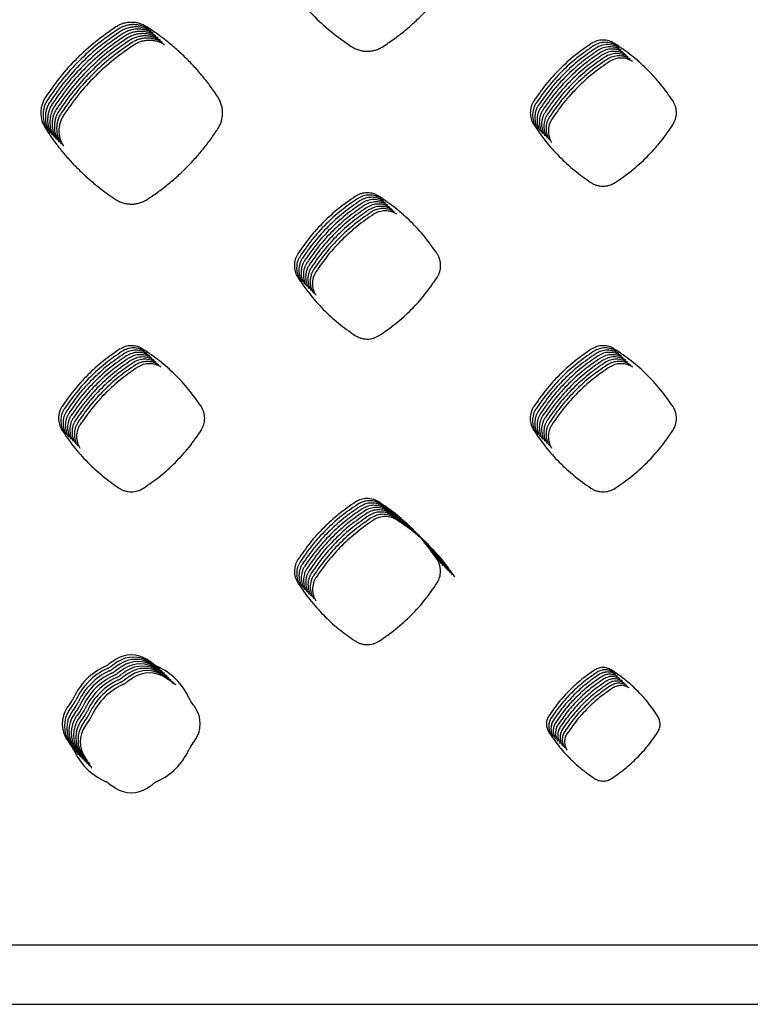
# Model space of a CAD drawing. Units: millimetres. Extents: x 14825 to 21551, y -16892 to -12508.
# Drawn here: x 15984 to 16045, y -15631 to -15550 of the extents above; entities that cross this region are included whole.
import ezdxf

# ---------------------------------------------------------------- set-up
doc = ezdxf.new("R2010")
doc.units = ezdxf.units.MM
doc.layers.add('1', color=7, linetype='Continuous')

msp = doc.modelspace()

# ---------------------------------------------------------------- linework, layer by layer
at = {"color": 6, "linetype": 'Continuous'}
for centre, radius, start, end in [((15999.909, -15614.408), 14, 123.27299, 125.98477), ((15993.545, -15604.709), 2.4, 56.72857, 123.27299), ((15993.732, -15604.897), 2.4, 56.72857, 123.27299), ((15993.92, -15605.084), 2.4, 56.72857, 123.27299), ((15987.181, -15614.408), 14, 54.0168, 56.72857), ((15993.545, -15608.044), 5.25, 114.74366, 155.2579), ((15993.732, -15608.231), 5.25, 114.74366, 155.2579), ((16000.096, -15614.595), 14, 123.27299, 125.98477), ((16000.284, -15614.783), 14, 123.27299, 125.98477), ((16000.471, -15614.97), 14, 123.27299, 125.98477), ((16000.659, -15615.157), 14, 123.27299, 125.98477), ((15994.107, -15605.272), 2.4, 56.72857, 123.27299), ((15994.295, -15605.459), 2.4, 56.72857, 123.27299), ((15994.483, -15605.646), 2.4, 56.72857, 123.27299), ((15994.67, -15605.834), 2.4, 56.72857, 123.27299), ((15987.368, -15614.595), 14, 54.0168, 56.72857), ((15987.556, -15614.783), 14, 54.0168, 56.72857), ((15987.744, -15614.97), 14, 54.0168, 56.72857), ((15987.931, -15615.158), 14, 54.0168, 56.72857), ((15993.545, -15608.044), 5.25, 24.74366, 65.2579), ((15993.92, -15608.419), 5.25, 114.74366, 155.2579), ((15994.107, -15608.606), 5.25, 114.74366, 155.2579), ((15994.295, -15608.794), 5.25, 114.74366, 155.2579), ((15994.483, -15608.981), 5.25, 114.74366, 155.2579), ((16000.847, -15615.345), 14, 123.27299, 125.98477), ((16001.034, -15615.532), 14, 123.27299, 125.98477), ((16001.222, -15615.72), 14, 123.27299, 125.98477), ((16001.409, -15615.907), 14, 123.27299, 125.98477), ((15994.858, -15606.021), 2.4, 56.72857, 123.27299), ((15995.045, -15606.209), 2.4, 56.72857, 123.27299), ((15988.119, -15615.345), 14, 54.0168, 56.72857), ((15988.306, -15615.532), 14, 54.0168, 56.72857), ((15988.494, -15615.72), 14, 54.0168, 56.72857), ((15988.682, -15615.907), 14, 54.0168, 56.72857), ((15994.67, -15609.168), 5.25, 114.74366, 155.2579), ((15994.858, -15609.356), 5.25, 114.74366, 155.2579), ((15995.045, -15609.543), 5.25, 114.74366, 155.2579), ((15990.21, -15608.044), 2.4, 146.72857, 213.27299), ((15999.909, -15614.408), 14, 144.0168, 146.72857), ((16000.096, -15614.595), 14, 144.0168, 146.72857), ((16000.284, -15614.783), 14, 144.0168, 146.72857), ((16000.471, -15614.97), 14, 144.0168, 146.72857), ((15987.181, -15614.408), 14, 33.27299, 35.98477), ((15996.879, -15608.044), 2.4, 326.72857, 33.27299), ((15990.398, -15608.231), 2.4, 146.72857, 213.27299), ((15990.585, -15608.419), 2.4, 146.72857, 213.27299), ((15990.773, -15608.606), 2.4, 146.72857, 213.27299), ((15990.961, -15608.794), 2.4, 146.72857, 213.27299), ((16000.659, -15615.157), 14, 144.0168, 146.72857), ((16000.847, -15615.345), 14, 144.0168, 146.72857), ((16001.034, -15615.532), 14, 144.0168, 146.72857), ((16001.222, -15615.72), 14, 144.0168, 146.72857), ((15991.148, -15608.981), 2.4, 146.72857, 213.27299), ((15991.336, -15609.168), 2.4, 146.72857, 213.27299), ((15991.523, -15609.356), 2.4, 146.72857, 213.27299), ((15991.711, -15609.543), 2.4, 146.72857, 213.27299), ((16001.409, -15615.907), 14, 144.0168, 146.72857), ((15999.908, -15601.68), 14, 213.27299, 215.98477), ((16000.096, -15601.867), 14, 213.27299, 215.98477), ((16000.284, -15602.055), 14, 213.27299, 215.98477), ((16000.471, -15602.242), 14, 213.27299, 215.98477), ((15987.181, -15601.68), 14, 324.0168, 326.72857), ((15993.545, -15608.044), 5.25, 204.74366, 245.2579), ((16000.659, -15602.429), 14, 213.27299, 215.98477), ((16000.846, -15602.617), 14, 213.27299, 215.98477), ((16001.034, -15602.804), 14, 213.27299, 215.98477), ((16001.222, -15602.992), 14, 213.27299, 215.98477), ((16001.409, -15603.179), 14, 213.27299, 215.98477), ((15993.545, -15608.044), 5.25, 294.74366, 335.2579), ((15999.908, -15601.68), 14, 234.0168, 236.72857), ((15987.181, -15601.68), 14, 303.27299, 305.98477), ((15993.545, -15611.378), 2.4, 236.72857, 303.27299)]:
    msp.add_arc(centre, radius, start, end, dxfattribs=at)
for points in [[(16006.016, -15545.836), (16007.23, -15547.532), (16008.615, -15549.092), (16010.151, -15550.496), (16011.826, -15551.731)], [(16014.481, -15551.743), (16015.342, -15551.152), (16016.17, -15550.517), (16016.964, -15549.839), (16017.722, -15549.12), (16018.441, -15548.362), (16019.12, -15547.567), (16019.755, -15546.738), (16020.346, -15545.876)], [(15992.265, -15550.121), (15990.582, -15551.346), (15989.035, -15552.739), (15987.644, -15554.28), (15986.419, -15555.958)], [(15992.453, -15550.308), (15990.77, -15551.533), (15989.223, -15552.926), (15987.831, -15554.468), (15986.607, -15556.146)], [(15994.84, -15550.111), (15994.541, -15549.949), (15994.223, -15549.831), (15993.89, -15549.759), (15993.551, -15549.737), (15993.213, -15549.762), (15992.882, -15549.835), (15992.564, -15549.956), (15992.265, -15550.121)], [(15995.028, -15550.298), (15994.729, -15550.136), (15994.41, -15550.018), (15994.078, -15549.947), (15993.739, -15549.924), (15993.4, -15549.95), (15993.07, -15550.023), (15992.752, -15550.143), (15992.453, -15550.308)], [(15995.215, -15550.486), (15994.917, -15550.323), (15994.598, -15550.206), (15994.265, -15550.134), (15993.926, -15550.112), (15993.588, -15550.137), (15993.258, -15550.21), (15992.939, -15550.33), (15992.641, -15550.496)], [(15995.403, -15550.673), (15995.104, -15550.511), (15994.785, -15550.393), (15994.453, -15550.322), (15994.114, -15550.299), (15993.775, -15550.324), (15993.445, -15550.398), (15993.127, -15550.518), (15992.828, -15550.683)], [(16000.735, -15555.922), (16000.138, -15555.067), (15999.499, -15554.247), (15998.816, -15553.46), (15998.093, -15552.708), (15997.332, -15551.996), (15996.534, -15551.325), (15995.703, -15550.696), (15994.84, -15550.111)], [(15992.641, -15550.496), (15990.957, -15551.721), (15989.41, -15553.113), (15988.019, -15554.655), (15986.795, -15556.333)], [(15992.828, -15550.683), (15991.145, -15551.908), (15989.598, -15553.301), (15988.207, -15554.842), (15986.982, -15556.52)], [(15993.016, -15550.871), (15991.333, -15552.095), (15989.786, -15553.488), (15988.394, -15555.03), (15987.17, -15556.708)], [(15993.203, -15551.058), (15991.52, -15552.283), (15989.973, -15553.676), (15988.582, -15555.217), (15987.357, -15556.895)], [(15995.591, -15550.861), (15995.292, -15550.698), (15994.973, -15550.58), (15994.641, -15550.509), (15994.301, -15550.486), (15993.963, -15550.512), (15993.633, -15550.585), (15993.315, -15550.705), (15993.016, -15550.871)], [(15995.778, -15551.048), (15995.479, -15550.886), (15995.161, -15550.768), (15994.828, -15550.696), (15994.489, -15550.674), (15994.151, -15550.699), (15993.82, -15550.772), (15993.502, -15550.893), (15993.203, -15551.058)], [(15995.966, -15551.235), (15995.667, -15551.073), (15995.348, -15550.955), (15995.016, -15550.884), (15994.677, -15550.861), (15994.338, -15550.887), (15994.008, -15550.96), (15993.69, -15551.08), (15993.391, -15551.245)], [(15996.153, -15551.423), (15995.855, -15551.26), (15995.536, -15551.143), (15995.203, -15551.071), (15994.864, -15551.049), (15994.526, -15551.074), (15994.196, -15551.147), (15993.877, -15551.267), (15993.579, -15551.433)], [(15993.391, -15551.245), (15991.708, -15552.47), (15990.161, -15553.863), (15988.769, -15555.405), (15987.545, -15557.083)], [(15993.579, -15551.433), (15991.895, -15552.658), (15990.348, -15554.05), (15988.957, -15555.592), (15987.733, -15557.27)], [(15993.766, -15551.62), (15992.083, -15552.845), (15990.536, -15554.238), (15989.145, -15555.779), (15987.92, -15557.457)], [(15996.341, -15551.61), (15996.042, -15551.448), (15995.723, -15551.33), (15995.391, -15551.259), (15995.052, -15551.236), (15994.713, -15551.261), (15994.383, -15551.335), (15994.065, -15551.455), (15993.766, -15551.62)], [(16011.826, -15551.731), (16012.132, -15551.903), (16012.459, -15552.029), (16012.801, -15552.106), (16013.151, -15552.133), (16013.501, -15552.109), (16013.843, -15552.035), (16014.172, -15551.913), (16014.481, -15551.743)], [(16031.784, -15551.499), (16030.408, -15552.502), (16029.143, -15553.642), (16028.005, -15554.905), (16027.003, -15556.279)], [(16031.972, -15551.686), (16030.595, -15552.69), (16029.33, -15553.83), (16028.192, -15555.092), (16027.191, -15556.466)], [(16032.159, -15551.874), (16030.783, -15552.877), (16029.518, -15554.017), (16028.38, -15555.28), (16027.378, -15556.654)], [(16033.723, -15551.49), (16033.498, -15551.368), (16033.258, -15551.279), (16033.008, -15551.226), (16032.753, -15551.209), (16032.248, -15551.284), (16031.784, -15551.499)], [(16033.91, -15551.677), (16033.686, -15551.555), (16033.446, -15551.467), (16033.195, -15551.413), (16032.94, -15551.396), (16032.436, -15551.471), (16031.972, -15551.686)], [(16034.098, -15551.865), (16033.873, -15551.743), (16033.633, -15551.654), (16033.383, -15551.601), (16033.128, -15551.584), (16032.623, -15551.659), (16032.159, -15551.874)], [(16034.286, -15552.052), (16034.061, -15551.93), (16033.821, -15551.842), (16033.571, -15551.788), (16033.315, -15551.771), (16032.811, -15551.846), (16032.347, -15552.061)], [(16034.473, -15552.239), (16034.248, -15552.117), (16034.008, -15552.029), (16033.758, -15551.976), (16033.503, -15551.959), (16032.998, -15552.034), (16032.535, -15552.249)], [(16038.552, -15556.243), (16037.537, -15554.87), (16036.385, -15553.611), (16035.109, -15552.481), (16033.723, -15551.49)], [(16032.347, -15552.061), (16030.97, -15553.065), (16029.706, -15554.205), (16028.568, -15555.467), (16027.566, -15556.841)], [(16032.535, -15552.249), (16031.158, -15553.252), (16029.893, -15554.392), (16028.755, -15555.655), (16027.754, -15557.029)], [(16032.722, -15552.436), (16031.346, -15553.439), (16030.081, -15554.579), (16028.943, -15555.842), (16027.941, -15557.216)], [(16032.91, -15552.623), (16031.533, -15553.627), (16030.268, -15554.767), (16029.13, -15556.029), (16028.129, -15557.403)], [(16034.661, -15552.427), (16034.436, -15552.305), (16034.196, -15552.216), (16033.946, -15552.163), (16033.691, -15552.146), (16033.186, -15552.221), (16032.722, -15552.436)], [(16034.848, -15552.614), (16034.624, -15552.492), (16034.384, -15552.404), (16034.133, -15552.35), (16033.878, -15552.333), (16033.374, -15552.408), (16032.91, -15552.623)], [(16035.036, -15552.802), (16034.811, -15552.68), (16034.571, -15552.591), (16034.321, -15552.538), (16034.066, -15552.521), (16033.561, -15552.596), (16033.097, -15552.811)], [(16035.224, -15552.989), (16034.999, -15552.867), (16034.759, -15552.779), (16034.509, -15552.725), (16034.253, -15552.708), (16033.749, -15552.783), (16033.285, -15552.998)], [(16033.097, -15552.811), (16031.721, -15553.814), (16030.456, -15554.954), (16029.318, -15556.217), (16028.316, -15557.591)], [(16033.285, -15552.998), (16031.908, -15554.002), (16030.644, -15555.142), (16029.506, -15556.404), (16028.504, -15557.778)], [(15986.419, -15555.958), (15986.254, -15556.256), (15986.133, -15556.574), (15986.058, -15556.907), (15986.032, -15557.247), (15986.126, -15557.92), (15986.407, -15558.541)], [(16000.748, -15558.577), (16000.917, -15558.27), (16001.039, -15557.941), (16001.113, -15557.597), (16001.136, -15557.247), (16001.11, -15556.898), (16001.033, -15556.557), (16000.907, -15556.229), (16000.735, -15555.922)], [(15986.607, -15556.146), (15986.441, -15556.444), (15986.32, -15556.762), (15986.246, -15557.095), (15986.22, -15557.434), (15986.314, -15558.108), (15986.595, -15558.729)], [(15986.795, -15556.333), (15986.629, -15556.631), (15986.508, -15556.949), (15986.434, -15557.282), (15986.408, -15557.622), (15986.501, -15558.295), (15986.782, -15558.916)], [(15986.982, -15556.52), (15986.817, -15556.818), (15986.696, -15557.137), (15986.621, -15557.469), (15986.595, -15557.809), (15986.689, -15558.482), (15986.97, -15559.103)], [(15987.17, -15556.708), (15987.004, -15557.006), (15986.883, -15557.324), (15986.809, -15557.657), (15986.783, -15557.996), (15986.877, -15558.67), (15987.157, -15559.291)], [(16027.003, -15556.279), (16026.879, -15556.503), (16026.788, -15556.741), (16026.732, -15556.991), (16026.713, -15557.246), (16026.73, -15557.502), (16026.783, -15557.752), (16026.871, -15557.992), (16026.994, -15558.219)], [(16027.191, -15556.466), (16027.066, -15556.69), (16026.976, -15556.929), (16026.92, -15557.179), (16026.9, -15557.434), (16026.917, -15557.689), (16026.97, -15557.939), (16027.059, -15558.179), (16027.181, -15558.406)], [(16027.378, -15556.654), (16027.254, -15556.878), (16027.163, -15557.116), (16027.108, -15557.366), (16027.088, -15557.621), (16027.105, -15557.877), (16027.158, -15558.127), (16027.246, -15558.367), (16027.369, -15558.593)], [(16027.566, -15556.841), (16027.442, -15557.065), (16027.351, -15557.304), (16027.295, -15557.554), (16027.276, -15557.808), (16027.292, -15558.064), (16027.345, -15558.314), (16027.434, -15558.554), (16027.556, -15558.781)], [(16038.562, -15558.254), (16038.783, -15557.772), (16038.857, -15557.247), (16038.836, -15556.983), (16038.778, -15556.725), (16038.683, -15556.476), (16038.552, -15556.243)], [(15987.357, -15556.895), (15987.192, -15557.193), (15987.071, -15557.511), (15986.996, -15557.844), (15986.97, -15558.184), (15987.064, -15558.857), (15987.345, -15559.478)], [(15987.545, -15557.083), (15987.379, -15557.381), (15987.258, -15557.699), (15987.184, -15558.032), (15987.158, -15558.371), (15987.252, -15559.045), (15987.533, -15559.666)], [(15987.733, -15557.27), (15987.567, -15557.568), (15987.446, -15557.886), (15987.372, -15558.219), (15987.346, -15558.559), (15987.439, -15559.232), (15987.72, -15559.853)], [(15987.92, -15557.457), (15987.755, -15557.755), (15987.634, -15558.074), (15987.559, -15558.406), (15987.533, -15558.746), (15987.627, -15559.419), (15987.908, -15560.04)], [(16027.754, -15557.029), (16027.629, -15557.252), (16027.539, -15557.491), (16027.483, -15557.741), (16027.463, -15557.996), (16027.48, -15558.251), (16027.533, -15558.501), (16027.621, -15558.742), (16027.744, -15558.968)], [(16027.941, -15557.216), (16027.817, -15557.44), (16027.726, -15557.678), (16027.67, -15557.928), (16027.651, -15558.183), (16027.668, -15558.439), (16027.721, -15558.689), (16027.809, -15558.929), (16027.932, -15559.156)], [(16028.129, -15557.403), (16028.004, -15557.627), (16027.914, -15557.866), (16027.858, -15558.116), (16027.838, -15558.371), (16027.855, -15558.626), (16027.908, -15558.876), (16027.997, -15559.116), (16028.119, -15559.343)], [(16028.316, -15557.591), (16028.192, -15557.815), (16028.101, -15558.053), (16028.046, -15558.303), (16028.026, -15558.558), (16028.043, -15558.814), (16028.096, -15559.064), (16028.184, -15559.304), (16028.307, -15559.53)], [(16026.994, -15558.219), (16027.987, -15559.608), (16029.119, -15560.885), (16030.376, -15562.035), (16031.747, -15563.048)], [(16028.504, -15557.778), (16028.38, -15558.002), (16028.289, -15558.241), (16028.233, -15558.491), (16028.214, -15558.745), (16028.23, -15559.001), (16028.283, -15559.251), (16028.372, -15559.491), (16028.494, -15559.718)], [(16033.759, -15563.058), (16035.145, -15562.053), (16036.417, -15560.908), (16037.559, -15559.638), (16038.562, -15558.254)], [(15986.407, -15558.541), (15986.992, -15559.405), (15987.619, -15560.235), (15988.291, -15561.032), (15989.003, -15561.794), (15989.754, -15562.517), (15990.543, -15563.201), (15991.365, -15563.842), (15992.22, -15564.439)], [(15994.885, -15564.449), (15995.746, -15563.858), (15996.573, -15563.223), (15997.367, -15562.544), (15998.125, -15561.824), (15998.844, -15561.065), (15999.522, -15560.27), (16000.157, -15559.44), (16000.748, -15558.577)], [(16031.747, -15563.048), (16031.979, -15563.179), (16032.227, -15563.274), (16032.486, -15563.332), (16032.751, -15563.353), (16033.275, -15563.279), (16033.759, -15563.058)], [(16012.181, -15564.195), (16010.803, -15565.198), (16009.537, -15566.338), (16008.398, -15567.6), (16007.395, -15568.975)], [(16014.125, -15564.187), (16013.899, -15564.064), (16013.659, -15563.975), (16013.408, -15563.922), (16013.152, -15563.905), (16012.896, -15563.924), (16012.647, -15563.979), (16012.407, -15564.07), (16012.181, -15564.195)], [(16014.312, -15564.374), (16014.087, -15564.252), (16013.846, -15564.163), (16013.595, -15564.109), (16013.34, -15564.092), (16013.084, -15564.111), (16012.834, -15564.167), (16012.594, -15564.258), (16012.369, -15564.382)], [(16018.954, -15568.942), (16017.939, -15567.568), (16016.787, -15566.309), (16015.511, -15565.178), (16014.125, -15564.187)], [(15992.22, -15564.439), (15992.527, -15564.611), (15992.856, -15564.737), (15993.199, -15564.814), (15993.55, -15564.841), (15993.901, -15564.817), (15994.244, -15564.743), (15994.574, -15564.62), (15994.885, -15564.449)], [(16012.369, -15564.382), (16010.991, -15565.385), (16009.725, -15566.525), (16008.586, -15567.788), (16007.583, -15569.162)], [(16012.556, -15564.57), (16011.178, -15565.573), (16009.912, -15566.713), (16008.773, -15567.975), (16007.77, -15569.349)], [(16012.744, -15564.757), (16011.366, -15565.76), (16010.1, -15566.9), (16008.961, -15568.163), (16007.958, -15569.537)], [(16012.931, -15564.945), (16011.554, -15565.948), (16010.288, -15567.088), (16009.148, -15568.35), (16008.146, -15569.724)], [(16014.5, -15564.561), (16014.274, -15564.439), (16014.034, -15564.35), (16013.783, -15564.297), (16013.527, -15564.28), (16013.272, -15564.299), (16013.022, -15564.354), (16012.782, -15564.445), (16012.556, -15564.57)], [(16014.687, -15564.749), (16014.462, -15564.626), (16014.221, -15564.538), (16013.971, -15564.484), (16013.715, -15564.467), (16013.459, -15564.486), (16013.21, -15564.541), (16012.97, -15564.632), (16012.744, -15564.757)], [(16014.875, -15564.936), (16014.65, -15564.814), (16014.409, -15564.725), (16014.158, -15564.671), (16013.902, -15564.654), (16013.647, -15564.674), (16013.397, -15564.729), (16013.157, -15564.82), (16012.931, -15564.945)], [(16015.063, -15565.124), (16014.837, -15565.001), (16014.597, -15564.912), (16014.346, -15564.859), (16014.09, -15564.842), (16013.834, -15564.861), (16013.585, -15564.916), (16013.345, -15565.007), (16013.119, -15565.132)], [(16015.25, -15565.311), (16015.025, -15565.189), (16014.784, -15565.1), (16014.533, -15565.046), (16014.278, -15565.029), (16014.022, -15565.048), (16013.772, -15565.104), (16013.532, -15565.195), (16013.307, -15565.319)], [(16013.119, -15565.132), (16011.741, -15566.135), (16010.475, -15567.275), (16009.336, -15568.537), (16008.333, -15569.912)], [(16013.307, -15565.319), (16011.929, -15566.322), (16010.663, -15567.462), (16009.524, -15568.725), (16008.521, -15570.099)], [(16013.494, -15565.507), (16012.116, -15566.51), (16010.85, -15567.65), (16009.711, -15568.912), (16008.708, -15570.286)], [(16013.682, -15565.694), (16012.304, -15566.697), (16011.038, -15567.837), (16009.899, -15569.1), (16008.896, -15570.474)], [(16015.438, -15565.498), (16015.212, -15565.376), (16014.972, -15565.287), (16014.721, -15565.234), (16014.465, -15565.217), (16014.21, -15565.236), (16013.96, -15565.291), (16013.72, -15565.382), (16013.494, -15565.507)], [(16015.625, -15565.686), (16015.4, -15565.563), (16015.159, -15565.475), (16014.909, -15565.421), (16014.653, -15565.404), (16014.397, -15565.423), (16014.148, -15565.478), (16013.908, -15565.569), (16013.682, -15565.694)], [(16007.395, -15568.975), (16007.27, -15569.199), (16007.179, -15569.439), (16007.123, -15569.69), (16007.103, -15569.947), (16007.12, -15570.203), (16007.173, -15570.455), (16007.262, -15570.696), (16007.385, -15570.924)], [(16007.583, -15569.162), (16007.458, -15569.387), (16007.367, -15569.627), (16007.31, -15569.878), (16007.291, -15570.134), (16007.307, -15570.391), (16007.361, -15570.642), (16007.449, -15570.884), (16007.573, -15571.111)], [(16018.965, -15570.957), (16019.186, -15570.473), (16019.26, -15569.948), (16019.239, -15569.683), (16019.181, -15569.424), (16019.085, -15569.175), (16018.954, -15568.942)], [(16007.77, -15569.349), (16007.645, -15569.574), (16007.554, -15569.814), (16007.498, -15570.065), (16007.478, -15570.321), (16007.495, -15570.578), (16007.548, -15570.83), (16007.637, -15571.071), (16007.76, -15571.299)], [(16007.958, -15569.537), (16007.833, -15569.762), (16007.742, -15570.001), (16007.686, -15570.253), (16007.666, -15570.509), (16007.683, -15570.766), (16007.736, -15571.017), (16007.825, -15571.258), (16007.948, -15571.486)], [(16008.146, -15569.724), (16008.021, -15569.949), (16007.929, -15570.189), (16007.873, -15570.44), (16007.853, -15570.696), (16007.87, -15570.953), (16007.923, -15571.204), (16008.012, -15571.446), (16008.136, -15571.674)], [(16008.333, -15569.912), (16008.208, -15570.136), (16008.117, -15570.376), (16008.061, -15570.627), (16008.041, -15570.884), (16008.058, -15571.14), (16008.111, -15571.392), (16008.2, -15571.633), (16008.323, -15571.861)], [(16008.521, -15570.099), (16008.396, -15570.324), (16008.305, -15570.564), (16008.248, -15570.815), (16008.229, -15571.071), (16008.245, -15571.328), (16008.299, -15571.579), (16008.387, -15571.821), (16008.511, -15572.048)], [(16008.708, -15570.286), (16008.583, -15570.511), (16008.492, -15570.751), (16008.436, -15571.002), (16008.416, -15571.258), (16008.433, -15571.515), (16008.486, -15571.767), (16008.575, -15572.008), (16008.698, -15572.236)], [(16008.896, -15570.474), (16008.771, -15570.699), (16008.68, -15570.938), (16008.624, -15571.19), (16008.604, -15571.446), (16008.621, -15571.703), (16008.674, -15571.954), (16008.763, -15572.195), (16008.886, -15572.423)], [(16007.385, -15570.924), (16008.379, -15572.314), (16009.512, -15573.592), (16010.77, -15574.742), (16012.142, -15575.756)], [(16014.163, -15575.765), (16015.549, -15574.758), (16016.82, -15573.612), (16017.962, -15572.341), (16018.965, -15570.957)], [(16012.142, -15575.756), (16012.375, -15575.887), (16012.624, -15575.982), (16012.884, -15576.041), (16013.15, -15576.061), (16013.677, -15575.987), (16014.163, -15575.765)], [(15992.584, -15576.901), (15991.206, -15577.903), (15989.94, -15579.041), (15988.8, -15580.303), (15987.797, -15581.676)], [(15992.771, -15577.088), (15991.394, -15578.09), (15990.127, -15579.229), (15988.988, -15580.49), (15987.984, -15581.864)], [(15992.959, -15577.275), (15991.581, -15578.277), (15990.315, -15579.416), (15989.175, -15580.678), (15988.172, -15582.051)], [(15994.52, -15576.893), (15994.296, -15576.771), (15994.056, -15576.682), (15993.806, -15576.629), (15993.551, -15576.612), (15993.047, -15576.686), (15992.584, -15576.901)], [(15994.708, -15577.08), (15994.483, -15576.958), (15994.244, -15576.87), (15993.994, -15576.816), (15993.739, -15576.799), (15993.235, -15576.874), (15992.771, -15577.088)], [(15994.895, -15577.268), (15994.671, -15577.146), (15994.431, -15577.057), (15994.181, -15577.004), (15993.927, -15576.987), (15993.422, -15577.061), (15992.959, -15577.275)], [(15995.083, -15577.455), (15994.858, -15577.333), (15994.619, -15577.245), (15994.369, -15577.191), (15994.114, -15577.174), (15993.61, -15577.249), (15993.147, -15577.463)], [(15999.347, -15581.646), (15998.333, -15580.274), (15997.181, -15579.015), (15995.906, -15577.885), (15994.52, -15576.893)], [(16031.785, -15576.901), (16030.408, -15577.904), (16029.143, -15579.043), (16028.004, -15580.305), (16027.002, -15581.679)], [(16031.973, -15577.088), (16030.596, -15578.091), (16029.33, -15579.231), (16028.192, -15580.493), (16027.189, -15581.866)], [(16032.16, -15577.276), (16030.783, -15578.278), (16029.518, -15579.418), (16028.379, -15580.68), (16027.377, -15582.054)], [(16033.722, -15576.892), (16033.497, -15576.77), (16033.258, -15576.681), (16033.008, -15576.628), (16032.753, -15576.611), (16032.248, -15576.686), (16031.785, -15576.901)], [(16033.91, -15577.079), (16033.685, -15576.957), (16033.445, -15576.869), (16033.195, -15576.815), (16032.94, -15576.798), (16032.436, -15576.873), (16031.973, -15577.088)], [(16034.097, -15577.266), (16033.873, -15577.144), (16033.633, -15577.056), (16033.383, -15577.003), (16033.128, -15576.986), (16032.624, -15577.061), (16032.16, -15577.276)], [(16034.285, -15577.454), (16034.06, -15577.332), (16033.821, -15577.244), (16033.57, -15577.19), (16033.315, -15577.173), (16032.811, -15577.248), (16032.348, -15577.463)], [(16038.554, -15581.643), (16037.538, -15580.27), (16036.385, -15579.012), (16035.109, -15577.882), (16033.722, -15576.892)], [(15993.147, -15577.463), (15991.769, -15578.465), (15990.503, -15579.604), (15989.363, -15580.865), (15988.36, -15582.238)], [(15993.334, -15577.65), (15991.956, -15578.652), (15990.69, -15579.791), (15989.55, -15581.053), (15988.547, -15582.426)], [(15993.522, -15577.838), (15992.144, -15578.84), (15990.878, -15579.978), (15989.738, -15581.24), (15988.735, -15582.613)], [(15993.709, -15578.025), (15992.332, -15579.027), (15991.065, -15580.166), (15989.926, -15581.427), (15988.922, -15582.801)], [(15995.271, -15577.643), (15995.046, -15577.521), (15994.807, -15577.432), (15994.557, -15577.379), (15994.302, -15577.361), (15993.798, -15577.436), (15993.334, -15577.65)], [(15995.458, -15577.83), (15995.234, -15577.708), (15994.994, -15577.619), (15994.744, -15577.566), (15994.489, -15577.549), (15993.985, -15577.623), (15993.522, -15577.838)], [(15995.646, -15578.017), (15995.421, -15577.895), (15995.182, -15577.807), (15994.932, -15577.753), (15994.677, -15577.736), (15994.173, -15577.811), (15993.709, -15578.025)], [(15995.833, -15578.205), (15995.609, -15578.083), (15995.369, -15577.994), (15995.119, -15577.941), (15994.865, -15577.924), (15994.36, -15577.998), (15993.897, -15578.212)], [(15996.021, -15578.392), (15995.796, -15578.27), (15995.557, -15578.182), (15995.307, -15578.128), (15995.052, -15578.111), (15994.548, -15578.186), (15994.085, -15578.4)], [(16032.348, -15577.463), (16030.971, -15578.466), (16029.706, -15579.605), (16028.567, -15580.867), (16027.565, -15582.241)], [(16032.535, -15577.65), (16031.158, -15578.653), (16029.893, -15579.793), (16028.754, -15581.055), (16027.752, -15582.428)], [(16032.723, -15577.838), (16031.346, -15578.841), (16030.081, -15579.98), (16028.942, -15581.242), (16027.94, -15582.616)], [(16032.911, -15578.025), (16031.534, -15579.028), (16030.268, -15580.168), (16029.13, -15581.43), (16028.127, -15582.803)], [(16034.473, -15577.641), (16034.248, -15577.519), (16034.008, -15577.431), (16033.758, -15577.378), (16033.503, -15577.361), (16032.999, -15577.436), (16032.535, -15577.65)], [(16034.66, -15577.829), (16034.435, -15577.707), (16034.196, -15577.618), (16033.946, -15577.565), (16033.691, -15577.548), (16033.186, -15577.623), (16032.723, -15577.838)], [(16034.848, -15578.016), (16034.623, -15577.894), (16034.383, -15577.806), (16034.133, -15577.752), (16033.878, -15577.735), (16033.374, -15577.81), (16032.911, -15578.025)], [(16035.035, -15578.203), (16034.811, -15578.081), (16034.571, -15577.993), (16034.321, -15577.94), (16034.066, -15577.923), (16033.562, -15577.998), (16033.098, -15578.213)], [(16035.223, -15578.391), (16034.998, -15578.269), (16034.759, -15578.181), (16034.508, -15578.127), (16034.253, -15578.11), (16033.749, -15578.185), (16033.286, -15578.4)], [(15993.897, -15578.212), (15992.519, -15579.214), (15991.253, -15580.353), (15990.113, -15581.615), (15989.11, -15582.988)], [(15994.085, -15578.4), (15992.707, -15579.402), (15991.441, -15580.541), (15990.301, -15581.802), (15989.298, -15583.175)], [(16033.098, -15578.213), (16031.721, -15579.215), (16030.456, -15580.355), (16029.317, -15581.617), (16028.315, -15582.991)], [(16033.286, -15578.4), (16031.909, -15579.403), (16030.644, -15580.542), (16029.505, -15581.804), (16028.503, -15583.178)], [(15987.797, -15581.676), (15987.672, -15581.901), (15987.581, -15582.14), (15987.524, -15582.391), (15987.505, -15582.647), (15987.521, -15582.903), (15987.574, -15583.155), (15987.663, -15583.396), (15987.786, -15583.623)], [(15987.984, -15581.864), (15987.859, -15582.088), (15987.768, -15582.328), (15987.712, -15582.579), (15987.692, -15582.834), (15987.709, -15583.091), (15987.762, -15583.342), (15987.851, -15583.583), (15987.974, -15583.811)], [(15988.172, -15582.051), (15988.047, -15582.276), (15987.956, -15582.515), (15987.9, -15582.766), (15987.88, -15583.022), (15987.897, -15583.278), (15987.95, -15583.529), (15988.038, -15583.77), (15988.162, -15583.998)], [(15988.36, -15582.238), (15988.235, -15582.463), (15988.143, -15582.703), (15988.087, -15582.953), (15988.067, -15583.209), (15988.084, -15583.466), (15988.137, -15583.717), (15988.226, -15583.958), (15988.349, -15584.185)], [(15999.358, -15583.653), (15999.578, -15583.172), (15999.651, -15582.648), (15999.631, -15582.384), (15999.573, -15582.127), (15999.478, -15581.879), (15999.347, -15581.646)], [(16027.002, -15581.679), (16026.877, -15581.903), (16026.786, -15582.142), (16026.73, -15582.392), (16026.71, -15582.647), (16026.727, -15582.903), (16026.78, -15583.153), (16026.868, -15583.394), (16026.991, -15583.621)], [(16027.189, -15581.866), (16027.065, -15582.09), (16026.974, -15582.329), (16026.918, -15582.579), (16026.898, -15582.834), (16026.915, -15583.09), (16026.968, -15583.341), (16027.056, -15583.581), (16027.179, -15583.808)], [(16027.377, -15582.054), (16027.252, -15582.278), (16027.161, -15582.517), (16027.105, -15582.767), (16027.086, -15583.022), (16027.102, -15583.278), (16027.155, -15583.528), (16027.244, -15583.769), (16027.366, -15583.996)], [(16027.565, -15582.241), (16027.44, -15582.465), (16027.349, -15582.704), (16027.293, -15582.954), (16027.273, -15583.209), (16027.29, -15583.465), (16027.343, -15583.716), (16027.431, -15583.956), (16027.554, -15584.183)], [(16038.565, -15583.657), (16038.786, -15583.174), (16038.86, -15582.648), (16038.839, -15582.383), (16038.781, -15582.125), (16038.685, -15581.876), (16038.554, -15581.643)], [(15988.547, -15582.426), (15988.422, -15582.65), (15988.331, -15582.89), (15988.275, -15583.141), (15988.255, -15583.397), (15988.272, -15583.653), (15988.325, -15583.904), (15988.414, -15584.145), (15988.537, -15584.373)], [(15988.735, -15582.613), (15988.61, -15582.838), (15988.519, -15583.077), (15988.462, -15583.328), (15988.443, -15583.584), (15988.459, -15583.84), (15988.512, -15584.092), (15988.601, -15584.333), (15988.724, -15584.56)], [(15988.922, -15582.801), (15988.797, -15583.025), (15988.706, -15583.265), (15988.65, -15583.516), (15988.63, -15583.771), (15988.647, -15584.028), (15988.7, -15584.279), (15988.789, -15584.52), (15988.912, -15584.748)], [(15989.11, -15582.988), (15988.985, -15583.213), (15988.894, -15583.452), (15988.838, -15583.703), (15988.818, -15583.959), (15988.835, -15584.215), (15988.888, -15584.466), (15988.976, -15584.707), (15989.1, -15584.935)], [(16027.752, -15582.428), (16027.628, -15582.652), (16027.537, -15582.891), (16027.481, -15583.142), (16027.461, -15583.397), (16027.478, -15583.653), (16027.53, -15583.903), (16027.619, -15584.144), (16027.742, -15584.371)], [(16027.94, -15582.616), (16027.815, -15582.84), (16027.724, -15583.079), (16027.668, -15583.329), (16027.648, -15583.584), (16027.665, -15583.84), (16027.718, -15584.09), (16027.806, -15584.331), (16027.929, -15584.558)], [(16028.127, -15582.803), (16028.003, -15583.027), (16027.912, -15583.266), (16027.856, -15583.516), (16027.836, -15583.772), (16027.853, -15584.027), (16027.906, -15584.278), (16027.994, -15584.518), (16028.117, -15584.745)], [(16028.315, -15582.991), (16028.19, -15583.215), (16028.099, -15583.454), (16028.043, -15583.704), (16028.024, -15583.959), (16028.04, -15584.215), (16028.093, -15584.465), (16028.182, -15584.706), (16028.304, -15584.933)], [(15987.786, -15583.623), (15988.78, -15585.013), (15989.913, -15586.29), (15991.171, -15587.441), (15992.543, -15588.454)], [(15989.298, -15583.175), (15989.173, -15583.4), (15989.081, -15583.64), (15989.025, -15583.89), (15989.005, -15584.146), (15989.022, -15584.403), (15989.075, -15584.654), (15989.164, -15584.895), (15989.287, -15585.122)], [(15994.56, -15588.462), (15995.945, -15587.455), (15997.216, -15586.309), (15998.357, -15585.037), (15999.358, -15583.653)], [(16026.991, -15583.621), (16027.984, -15585.011), (16029.116, -15586.289), (16030.373, -15587.44), (16031.744, -15588.454)], [(16028.503, -15583.178), (16028.378, -15583.402), (16028.287, -15583.641), (16028.231, -15583.891), (16028.211, -15584.146), (16028.228, -15584.402), (16028.281, -15584.653), (16028.369, -15584.893), (16028.492, -15585.12)], [(16033.763, -15588.464), (16035.149, -15587.458), (16036.42, -15586.312), (16037.563, -15585.041), (16038.565, -15583.657)], [(15992.543, -15588.454), (15992.776, -15588.584), (15993.024, -15588.68), (15993.284, -15588.738), (15993.549, -15588.758), (15994.076, -15588.684), (15994.56, -15588.462)], [(16031.744, -15588.454), (16031.976, -15588.585), (16032.225, -15588.681), (16032.485, -15588.74), (16032.751, -15588.76), (16033.277, -15588.686), (16033.763, -15588.464)], [(16012.188, -15589.606), (16010.81, -15590.608), (16009.545, -15591.746), (16008.406, -15593.007), (16007.403, -15594.38)], [(16014.118, -15589.597), (16013.894, -15589.476), (16013.655, -15589.388), (16013.406, -15589.335), (16013.152, -15589.318), (16012.65, -15589.392), (16012.188, -15589.606)], [(16014.306, -15589.785), (16014.082, -15589.663), (16013.843, -15589.575), (16013.594, -15589.522), (16013.34, -15589.505), (16012.837, -15589.58), (16012.375, -15589.793)], [(16018.947, -15594.347), (16017.932, -15592.975), (16016.779, -15591.717), (16015.504, -15590.588), (16014.118, -15589.597)], [(16012.375, -15589.793), (16010.998, -15590.795), (16009.732, -15591.934), (16008.593, -15593.195), (16007.591, -15594.568)], [(16012.563, -15589.981), (16011.186, -15590.983), (16009.92, -15592.121), (16008.781, -15593.382), (16007.778, -15594.755)], [(16012.75, -15590.168), (16011.373, -15591.17), (16010.108, -15592.309), (16008.969, -15593.57), (16007.966, -15594.942)], [(16012.938, -15590.355), (16011.561, -15591.357), (16010.295, -15592.496), (16009.156, -15593.757), (16008.153, -15595.13)], [(16014.493, -15589.972), (16014.269, -15589.851), (16014.031, -15589.763), (16013.781, -15589.709), (16013.527, -15589.692), (16013.025, -15589.767), (16012.563, -15589.981)], [(16014.681, -15590.16), (16014.457, -15590.038), (16014.218, -15589.95), (16013.969, -15589.897), (16013.715, -15589.88), (16013.212, -15589.954), (16012.75, -15590.168)], [(16014.869, -15590.347), (16014.645, -15590.226), (16014.406, -15590.137), (16014.157, -15590.084), (16013.903, -15590.067), (16013.4, -15590.142), (16012.938, -15590.355)], [(16015.056, -15590.534), (16014.832, -15590.413), (16014.593, -15590.325), (16014.344, -15590.272), (16014.09, -15590.255), (16013.588, -15590.329), (16013.126, -15590.543)], [(16015.244, -15590.722), (16015.02, -15590.6), (16014.781, -15590.512), (16014.532, -15590.459), (16014.278, -15590.442), (16013.775, -15590.517), (16013.313, -15590.73)], [(16019.135, -15594.535), (16018.12, -15593.163), (16016.967, -15591.905), (16015.692, -15590.775), (16014.306, -15589.785)], [(16019.323, -15594.722), (16018.307, -15593.35), (16017.155, -15592.092), (16015.88, -15590.963), (16014.493, -15589.972)], [(16019.51, -15594.909), (16018.495, -15593.537), (16017.342, -15592.279), (16016.067, -15591.15), (16014.681, -15590.16)], [(16019.698, -15595.097), (16018.682, -15593.725), (16017.53, -15592.467), (16016.255, -15591.338), (16014.869, -15590.347)], [(16013.126, -15590.543), (16011.748, -15591.545), (16010.483, -15592.683), (16009.344, -15593.944), (16008.341, -15595.317)], [(16013.313, -15590.73), (16011.936, -15591.732), (16010.67, -15592.871), (16009.531, -15594.132), (16008.529, -15595.505)], [(16013.501, -15590.918), (16012.124, -15591.92), (16010.858, -15593.058), (16009.719, -15594.319), (16008.716, -15595.692)], [(16013.688, -15591.105), (16012.311, -15592.107), (16011.046, -15593.246), (16009.907, -15594.507), (16008.904, -15595.879)], [(16015.431, -15590.909), (16015.207, -15590.788), (16014.969, -15590.7), (16014.719, -15590.646), (16014.465, -15590.629), (16013.963, -15590.704), (16013.501, -15590.918)], [(16015.619, -15591.097), (16015.395, -15590.975), (16015.156, -15590.887), (16014.907, -15590.834), (16014.653, -15590.817), (16014.15, -15590.891), (16013.688, -15591.105)], [(16019.885, -15595.284), (16018.87, -15593.912), (16017.717, -15592.654), (16016.442, -15591.525), (16015.056, -15590.534)], [(16020.073, -15595.472), (16019.058, -15594.1), (16017.905, -15592.842), (16016.63, -15591.712), (16015.244, -15590.722)], [(16020.261, -15595.659), (16019.245, -15594.287), (16018.093, -15593.029), (16016.818, -15591.9), (16015.431, -15590.909)], [(16020.448, -15595.846), (16019.433, -15594.474), (16018.28, -15593.216), (16017.005, -15592.087), (16015.619, -15591.097)], [(16007.403, -15594.38), (16007.278, -15594.604), (16007.187, -15594.843), (16007.131, -15595.093), (16007.112, -15595.348), (16007.128, -15595.603), (16007.181, -15595.853), (16007.269, -15596.094), (16007.392, -15596.32)], [(16018.959, -15596.353), (16019.178, -15595.872), (16019.252, -15595.349), (16019.231, -15595.085), (16019.173, -15594.827), (16019.078, -15594.579), (16018.947, -15594.347)], [(16007.591, -15594.568), (16007.466, -15594.791), (16007.375, -15595.03), (16007.319, -15595.28), (16007.299, -15595.535), (16007.316, -15595.791), (16007.369, -15596.041), (16007.457, -15596.281), (16007.579, -15596.508)], [(16007.778, -15594.755), (16007.654, -15594.979), (16007.563, -15595.217), (16007.507, -15595.467), (16007.487, -15595.722), (16007.503, -15595.978), (16007.556, -15596.228), (16007.644, -15596.468), (16007.767, -15596.695)], [(16007.966, -15594.942), (16007.841, -15595.166), (16007.75, -15595.405), (16007.694, -15595.655), (16007.674, -15595.91), (16007.691, -15596.165), (16007.744, -15596.415), (16007.832, -15596.656), (16007.955, -15596.883)], [(16008.153, -15595.13), (16008.029, -15595.354), (16007.938, -15595.592), (16007.882, -15595.842), (16007.862, -15596.097), (16007.879, -15596.353), (16007.931, -15596.603), (16008.02, -15596.843), (16008.142, -15597.07)], [(16008.341, -15595.317), (16008.216, -15595.541), (16008.125, -15595.78), (16008.069, -15596.03), (16008.05, -15596.285), (16008.066, -15596.54), (16008.119, -15596.79), (16008.207, -15597.031), (16008.33, -15597.257)], [(16008.529, -15595.505), (16008.404, -15595.728), (16008.313, -15595.967), (16008.257, -15596.217), (16008.237, -15596.472), (16008.254, -15596.728), (16008.307, -15596.978), (16008.395, -15597.218), (16008.517, -15597.445)], [(16008.716, -15595.692), (16008.592, -15595.916), (16008.501, -15596.154), (16008.445, -15596.404), (16008.425, -15596.659), (16008.441, -15596.915), (16008.494, -15597.165), (16008.582, -15597.405), (16008.705, -15597.632)], [(16008.904, -15595.879), (16008.779, -15596.103), (16008.688, -15596.342), (16008.632, -15596.592), (16008.612, -15596.847), (16008.629, -15597.102), (16008.682, -15597.353), (16008.77, -15597.593), (16008.893, -15597.82)], [(16007.392, -15596.32), (16008.385, -15597.71), (16009.517, -15598.988), (16010.774, -15600.139), (16012.145, -15601.153)], [(16014.161, -15601.162), (16015.545, -15600.155), (16016.816, -15599.009), (16017.957, -15597.738), (16018.959, -15596.353)], [(16012.145, -15601.153), (16012.377, -15601.283), (16012.625, -15601.379), (16012.885, -15601.437), (16013.15, -15601.458), (16013.676, -15601.384), (16014.161, -15601.162)], [(15991.347, -15603.276), (15991.391, -15603.255), (15991.435, -15603.233), (15991.478, -15603.21), (15991.52, -15603.186), (15991.603, -15603.135), (15991.683, -15603.079)], [(15991.535, -15603.463), (15991.579, -15603.442), (15991.622, -15603.42), (15991.665, -15603.397), (15991.707, -15603.373), (15991.79, -15603.322), (15991.87, -15603.267)], [(15991.722, -15603.651), (15991.766, -15603.63), (15991.81, -15603.608), (15991.853, -15603.585), (15991.895, -15603.561), (15991.978, -15603.509), (15992.058, -15603.454)], [(15995.406, -15603.079), (15995.446, -15603.107), (15995.487, -15603.135), (15995.528, -15603.161), (15995.569, -15603.186), (15995.655, -15603.233), (15995.742, -15603.276)], [(15995.594, -15603.267), (15995.634, -15603.295), (15995.674, -15603.322), (15995.715, -15603.348), (15995.757, -15603.373), (15995.842, -15603.42), (15995.93, -15603.463)], [(15995.782, -15603.454), (15995.821, -15603.482), (15995.862, -15603.509), (15995.903, -15603.536), (15995.945, -15603.561), (15996.03, -15603.608), (15996.117, -15603.651)], [(16033.43, -15603.557), (16033.104, -15603.411), (16032.753, -15603.362), (16032.4, -15603.414), (16032.076, -15603.564)], [(15991.91, -15603.838), (15991.954, -15603.817), (15991.997, -15603.795), (15992.04, -15603.772), (15992.083, -15603.748), (15992.165, -15603.697), (15992.245, -15603.642)], [(15992.098, -15604.026), (15992.142, -15604.005), (15992.185, -15603.983), (15992.228, -15603.96), (15992.27, -15603.935), (15992.353, -15603.884), (15992.433, -15603.829)], [(15992.285, -15604.213), (15992.329, -15604.192), (15992.373, -15604.17), (15992.416, -15604.147), (15992.458, -15604.123), (15992.541, -15604.072), (15992.621, -15604.016)], [(15992.473, -15604.4), (15992.517, -15604.379), (15992.56, -15604.357), (15992.603, -15604.334), (15992.645, -15604.31), (15992.728, -15604.259), (15992.808, -15604.204)], [(15995.969, -15603.642), (15996.009, -15603.67), (15996.049, -15603.697), (15996.091, -15603.723), (15996.132, -15603.748), (15996.217, -15603.795), (15996.305, -15603.838)], [(15996.157, -15603.829), (15996.197, -15603.857), (15996.237, -15603.884), (15996.278, -15603.91), (15996.32, -15603.935), (15996.405, -15603.983), (15996.492, -15604.025)], [(15996.344, -15604.016), (15996.384, -15604.044), (15996.425, -15604.072), (15996.466, -15604.098), (15996.507, -15604.123), (15996.593, -15604.17), (15996.68, -15604.213)], [(15996.532, -15604.204), (15996.572, -15604.232), (15996.612, -15604.259), (15996.653, -15604.285), (15996.695, -15604.31), (15996.78, -15604.357), (15996.868, -15604.4)], [(16032.076, -15603.564), (16030.978, -15604.363), (16029.97, -15605.27), (16029.062, -15606.275), (16028.263, -15607.369)], [(16032.263, -15603.751), (16031.166, -15604.55), (16030.158, -15605.457), (16029.25, -15606.463), (16028.45, -15607.557)], [(16032.451, -15603.939), (16031.354, -15604.737), (16030.345, -15605.645), (16029.437, -15606.65), (16028.638, -15607.744)], [(16032.639, -15604.126), (16031.541, -15604.925), (16030.533, -15605.832), (16029.625, -15606.837), (16028.826, -15607.932)], [(16032.826, -15604.313), (16031.729, -15605.112), (16030.72, -15606.02), (16029.813, -15607.025), (16029.013, -15608.119)], [(16033.617, -15603.745), (16033.292, -15603.598), (16032.94, -15603.549), (16032.588, -15603.601), (16032.263, -15603.751)], [(16033.805, -15603.932), (16033.48, -15603.785), (16033.128, -15603.736), (16032.776, -15603.789), (16032.451, -15603.939)], [(16033.993, -15604.12), (16033.667, -15603.973), (16033.315, -15603.924), (16032.963, -15603.976), (16032.639, -15604.126)], [(16034.18, -15604.307), (16033.855, -15604.16), (16033.503, -15604.111), (16033.151, -15604.163), (16032.826, -15604.313)], [(16034.368, -15604.494), (16034.042, -15604.348), (16033.691, -15604.299), (16033.338, -15604.351), (16033.014, -15604.501)], [(16037.281, -15607.341), (16036.471, -15606.248), (16035.552, -15605.246), (16034.535, -15604.346), (16033.43, -15603.557)], [(15992.66, -15604.588), (15992.704, -15604.567), (15992.748, -15604.545), (15992.791, -15604.522), (15992.833, -15604.498), (15992.916, -15604.446), (15992.996, -15604.391)], [(15992.848, -15604.775), (15992.892, -15604.754), (15992.935, -15604.732), (15992.978, -15604.709), (15993.021, -15604.685), (15993.103, -15604.634), (15993.183, -15604.579)], [(15996.72, -15604.391), (15996.759, -15604.419), (15996.8, -15604.446), (15996.841, -15604.473), (15996.883, -15604.498), (15996.968, -15604.545), (15997.055, -15604.588)], [(15996.907, -15604.579), (15996.947, -15604.607), (15996.987, -15604.634), (15997.029, -15604.66), (15997.07, -15604.685), (15997.155, -15604.732), (15997.243, -15604.775)], [(16033.014, -15604.501), (16031.916, -15605.3), (16030.908, -15606.207), (16030, -15607.212), (16029.201, -15608.306)], [(16033.201, -15604.688), (16032.104, -15605.487), (16031.096, -15606.394), (16030.188, -15607.4), (16029.388, -15608.494)], [(16033.389, -15604.876), (16032.292, -15605.674), (16031.283, -15606.582), (16030.375, -15607.587), (16029.576, -15608.681)], [(16033.577, -15605.063), (16032.479, -15605.862), (16031.471, -15606.769), (16030.563, -15607.774), (16029.764, -15608.869)], [(16034.555, -15604.682), (16034.23, -15604.535), (16033.878, -15604.486), (16033.526, -15604.538), (16033.201, -15604.688)], [(16034.743, -15604.869), (16034.418, -15604.722), (16034.066, -15604.673), (16033.714, -15604.726), (16033.389, -15604.876)], [(16034.931, -15605.057), (16034.605, -15604.91), (16034.253, -15604.861), (16033.901, -15604.913), (16033.577, -15605.063)], [(15988.58, -15606.182), (15988.608, -15606.142), (15988.635, -15606.102), (15988.661, -15606.061), (15988.687, -15606.019), (15988.734, -15605.934), (15988.777, -15605.847)], [(15998.313, -15605.846), (15998.334, -15605.89), (15998.356, -15605.934), (15998.379, -15605.977), (15998.403, -15606.019), (15998.454, -15606.102), (15998.509, -15606.182)], [(15988.768, -15606.37), (15988.796, -15606.33), (15988.823, -15606.289), (15988.849, -15606.248), (15988.874, -15606.206), (15988.921, -15606.121), (15988.964, -15606.034)], [(15988.955, -15606.557), (15988.983, -15606.517), (15989.011, -15606.477), (15989.037, -15606.436), (15989.062, -15606.394), (15989.109, -15606.309), (15989.152, -15606.221)], [(15989.143, -15606.744), (15989.171, -15606.705), (15989.198, -15606.664), (15989.224, -15606.623), (15989.249, -15606.581), (15989.296, -15606.496), (15989.339, -15606.409)], [(15989.33, -15606.932), (15989.359, -15606.892), (15989.386, -15606.851), (15989.412, -15606.81), (15989.437, -15606.769), (15989.484, -15606.684), (15989.527, -15606.596)], [(15989.518, -15607.119), (15989.546, -15607.079), (15989.573, -15607.039), (15989.599, -15606.998), (15989.625, -15606.956), (15989.672, -15606.871), (15989.715, -15606.784)], [(15989.706, -15607.307), (15989.734, -15607.267), (15989.761, -15607.226), (15989.787, -15607.185), (15989.812, -15607.143), (15989.859, -15607.058), (15989.902, -15606.971)], [(15989.893, -15607.494), (15989.921, -15607.454), (15989.949, -15607.414), (15989.975, -15607.373), (15990, -15607.331), (15990.047, -15607.246), (15990.09, -15607.158)], [(15990.081, -15607.681), (15990.109, -15607.642), (15990.136, -15607.601), (15990.162, -15607.56), (15990.187, -15607.518), (15990.234, -15607.433), (15990.277, -15607.346)], [(16028.263, -15607.369), (16028.175, -15607.526), (16028.112, -15607.693), (16028.072, -15607.869), (16028.058, -15608.048), (16028.07, -15608.227), (16028.107, -15608.403), (16028.169, -15608.571), (16028.255, -15608.73)], [(16028.45, -15607.557), (16028.363, -15607.714), (16028.299, -15607.881), (16028.26, -15608.056), (16028.246, -15608.235), (16028.258, -15608.414), (16028.295, -15608.59), (16028.356, -15608.759), (16028.442, -15608.918)], [(16037.29, -15608.758), (16037.445, -15608.418), (16037.497, -15608.049), (16037.441, -15607.68), (16037.281, -15607.341)], [(16028.638, -15607.744), (16028.551, -15607.901), (16028.487, -15608.068), (16028.448, -15608.244), (16028.434, -15608.422), (16028.445, -15608.602), (16028.482, -15608.778), (16028.544, -15608.946), (16028.63, -15609.105)], [(16028.826, -15607.932), (16028.738, -15608.089), (16028.675, -15608.256), (16028.635, -15608.431), (16028.621, -15608.61), (16028.633, -15608.789), (16028.67, -15608.965), (16028.732, -15609.133), (16028.817, -15609.292)], [(16029.013, -15608.119), (16028.926, -15608.276), (16028.862, -15608.443), (16028.823, -15608.618), (16028.809, -15608.797), (16028.82, -15608.976), (16028.857, -15609.152), (16028.919, -15609.321), (16029.005, -15609.48)], [(16029.201, -15608.306), (16029.113, -15608.463), (16029.05, -15608.63), (16029.01, -15608.806), (16028.996, -15608.985), (16029.008, -15609.164), (16029.045, -15609.34), (16029.107, -15609.508), (16029.193, -15609.667)], [(16028.255, -15608.73), (16029.045, -15609.838), (16029.947, -15610.857), (16030.948, -15611.775), (16032.04, -15612.584)], [(16029.388, -15608.494), (16029.301, -15608.651), (16029.237, -15608.818), (16029.198, -15608.993), (16029.184, -15609.172), (16029.196, -15609.351), (16029.233, -15609.527), (16029.294, -15609.696), (16029.38, -15609.855)], [(16029.576, -15608.681), (16029.489, -15608.838), (16029.425, -15609.005), (16029.386, -15609.181), (16029.372, -15609.359), (16029.383, -15609.539), (16029.42, -15609.715), (16029.482, -15609.883), (16029.568, -15610.042)], [(16029.764, -15608.869), (16029.676, -15609.026), (16029.613, -15609.193), (16029.573, -15609.368), (16029.559, -15609.547), (16029.571, -15609.726), (16029.608, -15609.902), (16029.67, -15610.07), (16029.755, -15610.229)], [(16033.465, -15612.591), (16034.569, -15611.789), (16035.582, -15610.875), (16036.492, -15609.862), (16037.29, -15608.758)], [(15988.777, -15610.241), (15988.756, -15610.197), (15988.734, -15610.154), (15988.711, -15610.111), (15988.686, -15610.069), (15988.635, -15609.986), (15988.58, -15609.906)], [(15998.509, -15609.906), (15998.481, -15609.945), (15998.454, -15609.986), (15998.428, -15610.027), (15998.403, -15610.069), (15998.356, -15610.154), (15998.313, -15610.241)], [(15988.964, -15610.429), (15988.943, -15610.385), (15988.921, -15610.341), (15988.898, -15610.298), (15988.874, -15610.256), (15988.823, -15610.173), (15988.768, -15610.093)], [(15989.152, -15610.616), (15989.131, -15610.572), (15989.109, -15610.529), (15989.086, -15610.486), (15989.062, -15610.443), (15989.01, -15610.361), (15988.955, -15610.281)], [(15989.339, -15610.804), (15989.318, -15610.76), (15989.296, -15610.716), (15989.273, -15610.673), (15989.249, -15610.631), (15989.198, -15610.548), (15989.143, -15610.468)], [(15989.527, -15610.991), (15989.506, -15610.947), (15989.484, -15610.903), (15989.461, -15610.861), (15989.437, -15610.818), (15989.386, -15610.736), (15989.33, -15610.655)], [(15989.715, -15611.178), (15989.694, -15611.134), (15989.672, -15611.091), (15989.649, -15611.048), (15989.624, -15611.006), (15989.573, -15610.923), (15989.518, -15610.843)], [(15989.902, -15611.366), (15989.881, -15611.322), (15989.859, -15611.278), (15989.836, -15611.235), (15989.812, -15611.193), (15989.761, -15611.11), (15989.706, -15611.03)], [(15990.09, -15611.553), (15990.069, -15611.509), (15990.047, -15611.466), (15990.024, -15611.423), (15990, -15611.38), (15989.948, -15611.298), (15989.893, -15611.218)], [(15990.277, -15611.741), (15990.256, -15611.697), (15990.234, -15611.653), (15990.211, -15611.61), (15990.187, -15611.568), (15990.136, -15611.485), (15990.081, -15611.405)], [(15991.683, -15613.009), (15991.643, -15612.98), (15991.603, -15612.953), (15991.561, -15612.927), (15991.52, -15612.902), (15991.435, -15612.855), (15991.347, -15612.812)], [(15995.742, -15612.812), (15995.698, -15612.833), (15995.655, -15612.855), (15995.612, -15612.878), (15995.569, -15612.902), (15995.487, -15612.953), (15995.407, -15613.008)], [(16032.04, -15612.584), (16032.204, -15612.676), (16032.379, -15612.744), (16032.563, -15612.785), (16032.75, -15612.8), (16032.938, -15612.787), (16033.122, -15612.748), (16033.299, -15612.682), (16033.465, -15612.591)]]:
    msp.add_spline(points, degree=3, dxfattribs=at)
at = {"layer": '1', "color": 1, "linetype": 'Continuous'}
msp.add_line((16074.809, -15626.432), (15522.586, -15626.432), dxfattribs=at)
at = {"layer": '1', "color": 6, "linetype": 'Continuous'}
msp.add_line((15523.606, -15631.359), (16073.789, -15631.359), dxfattribs=at)

doc.saveas('drawing.dxf')
